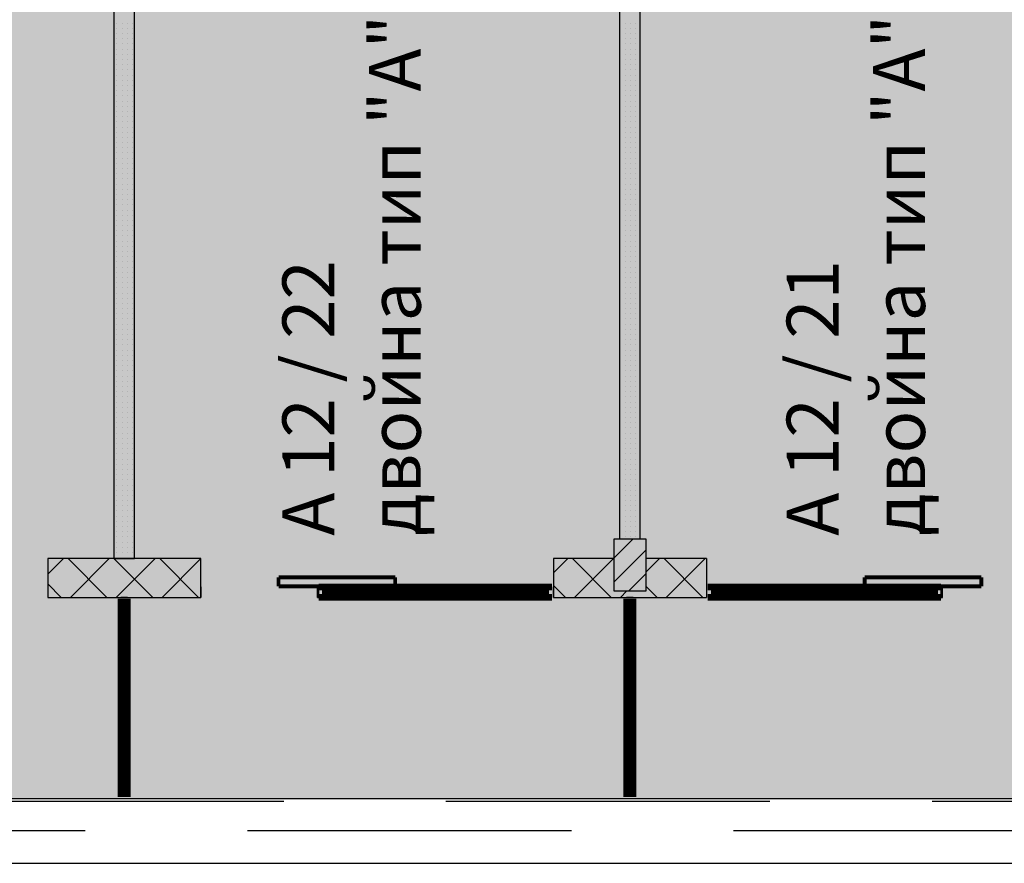
# Model space of a CAD drawing. Units: millimetres. Extents: x 355 to 10338, y 3147 to 10177.
# Drawn here: x 3121 to 3881, y 4076 to 4726 of the extents above; entities that cross this region are included whole.
import ezdxf

# ---------------------------------------------------------------- set-up
doc = ezdxf.new("R2010")
doc.units = ezdxf.units.MM
doc.header["$LTSCALE"] = 500
doc.linetypes.add('DASHED', pattern=[0.75, 0.5, -0.25])
doc.layers.add('hatch1', color=86, linetype='Continuous', lineweight=5)
for name, color, linetype in [('KOTI-int', 7, 'Continuous'), ('lines', 7, 'Continuous'), ('wall-ext', 7, 'Continuous'), ('WALLS-EXT', 7, 'Continuous')]:
    doc.layers.add(name, color=color, linetype=linetype)
doc.styles.add('PERFEKT01', font='GOTHIC.TTF')

msp = doc.modelspace()

# ---------------------------------------------------------------- hatches: boundary and pattern name
at = {"layer": 'hatch1'}
msp.add_hatch(color=256, dxfattribs=at).paths.add_polyline_path([(4753.98, 5044.71), (4753.98, 4125.71), (2824.48, 4125.71), (2824.48, 5044.71)])

# ---------------------------------------------------------------- linework, layer by layer
at = {"color": 7, "linetype": 'Continuous'}
for points, const_width in [([(3410.98, 4296.21), (3320.98, 4296.21)], 3), ([(3320.98, 4296.21), (3320.98, 4289.21)], 3), ([(3320.98, 4289.21), (3410.98, 4289.21)], 3), ([(3531.98, 4288.71), (3351.98, 4288.71)], 5), ([(3531.98, 4288.71), (3351.98, 4288.71)], 5), ([(3356.98, 4280.71), (3356.98, 4288.71)], 5), ([(3410.98, 4289.21), (3410.98, 4296.21)], 3), ([(3439.48, 4280.71), (3439.48, 4288.71)], 5), ([(3444.48, 4280.71), (3444.48, 4288.71)], 5), ([(3526.98, 4280.71), (3526.98, 4288.71)], 5), ([(3651.99, 4288.71), (3831.99, 4288.71)], 5), ([(3651.99, 4288.71), (3831.99, 4288.71)], 5), ([(3656.99, 4280.71), (3656.99, 4288.71)], 5), ([(3739.49, 4280.71), (3739.49, 4288.71)], 5), ([(3744.49, 4280.71), (3744.49, 4288.71)], 5), ([(3772.99, 4296.21), (3862.99, 4296.21)], 3), ([(3772.99, 4289.21), (3772.99, 4296.21)], 3), ([(3862.99, 4289.21), (3772.99, 4289.21)], 3), ([(3826.99, 4280.71), (3826.99, 4288.71)], 5), ([(3862.99, 4296.21), (3862.99, 4289.21)], 3), ([(3531.98, 4280.71), (3351.98, 4280.71)], 5), ([(3531.98, 4280.71), (3351.98, 4280.71)], 5), ([(3439.48, 4285.71), (3356.98, 4285.71)], 5), ([(3439.48, 4283.71), (3356.98, 4283.71)], 5), ([(3526.98, 4285.71), (3444.48, 4285.71)], 5), ([(3526.98, 4283.71), (3444.48, 4283.71)], 5), ([(3651.99, 4280.71), (3831.99, 4280.71)], 5), ([(3651.99, 4280.71), (3831.99, 4280.71)], 5), ([(3656.99, 4285.71), (3739.49, 4285.71)], 5), ([(3656.99, 4283.71), (3739.49, 4283.71)], 5), ([(3744.49, 4285.71), (3826.99, 4285.71)], 5), ([(3744.49, 4283.71), (3826.99, 4283.71)], 5), ([(3199.48, 4279.71), (3199.48, 4126.71)], 5), ([(3204.48, 4274.71), (3199.48, 4274.71)], 5), ([(3204.48, 4279.71), (3204.48, 4126.71)], 5), ([(3589.48, 4126.71), (3589.48, 4279.71)], 5), ([(3594.48, 4274.71), (3589.48, 4274.71)], 5), ([(3594.48, 4126.71), (3594.48, 4279.71)], 5), ([(3204.48, 4131.71), (3199.48, 4131.71)], 5), ([(3594.48, 4131.71), (3589.48, 4131.71)], 5)]:
    msp.add_lwpolyline(points, dxfattribs=dict(at, const_width=const_width))
at = {"layer": 'hatch1'}
msp.add_lwpolyline([(4753.98, 5044.71), (4753.98, 4125.71), (2824.48, 4125.71), (2824.48, 5044.71)], close=True, dxfattribs=at)
at = {"layer": 'lines', "color": 7, "linetype": 'DASHED'}
for p, q in [((2324.98, 4123.71), (3896.98, 4123.71)), ((3921.98, 4100.71), (2751.98, 4100.71))]:
    msp.add_line(p, q, dxfattribs=at)
at = {"layer": 'lines', "color": 7, "linetype": 'Continuous'}
for p, q in [((2726.98, 4125.71), (3921.98, 4125.71)), ((2726.98, 4075.71), (3946.98, 4075.71))]:
    msp.add_line(p, q, dxfattribs=at)
at = {"layer": 'wall-ext', "color": 7, "linetype": 'Continuous'}
for p, q in [((3193.98, 4781.21), (3193.98, 4310.71)), ((3209.98, 4310.71), (3209.98, 4781.21)), ((3583.98, 4781.21), (3583.98, 4325.71)), ((3599.98, 4325.71), (3599.98, 4781.21)), ((3260.98, 4310.71), (3142.98, 4310.71)), ((3142.98, 4310.71), (3142.98, 4280.71)), ((3193.98, 4310.71), (3209.98, 4310.71)), ((3260.98, 4280.71), (3260.98, 4310.71)), ((3579.48, 4310.71), (3532.98, 4310.71)), ((3532.98, 4310.71), (3532.98, 4280.71)), ((3650.98, 4310.71), (3604.48, 4310.71)), ((3650.98, 4310.71), (3650.98, 4280.71)), ((3260.98, 4288.71), (3260.98, 4280.71)), ((3350.98, 4280.71), (3350.98, 4288.71)), ((3351.98, 4288.71), (3350.98, 4288.71)), ((3351.98, 4280.71), (3351.98, 4288.71)), ((3532.98, 4280.71), (3532.98, 4288.71)), ((3650.99, 4288.71), (3650.99, 4280.71)), ((3831.99, 4280.71), (3831.99, 4288.71)), ((3832.99, 4288.71), (3831.99, 4288.71)), ((3832.99, 4280.71), (3832.99, 4288.71)), ((3142.98, 4280.71), (3260.98, 4280.71)), ((3204.48, 4280.71), (3199.48, 4280.71)), ((3350.98, 4280.71), (3351.98, 4280.71)), ((3532.98, 4280.71), (3650.98, 4280.71)), ((3594.48, 4280.71), (3589.48, 4280.71)), ((3831.99, 4280.71), (3832.99, 4280.71)), ((3199.48, 4125.71), (3204.48, 4125.71)), ((3589.48, 4125.71), (3594.48, 4125.71))]:
    msp.add_line(p, q, dxfattribs=at)
at = {"layer": 'wall-ext', "color": 7}
for p, q in [((3196.32, 4723.31), (3196.32, 4723.31)), ((3196.32, 4719.31), (3196.32, 4719.31)), ((3200.32, 4723.31), (3200.32, 4723.31)), ((3200.32, 4719.31), (3200.32, 4719.31)), ((3204.32, 4723.31), (3204.32, 4723.31)), ((3204.32, 4719.31), (3204.32, 4719.31)), ((3208.32, 4723.31), (3208.32, 4723.31)), ((3208.32, 4719.31), (3208.32, 4719.31)), ((3584.32, 4723.31), (3584.32, 4723.31)), ((3584.32, 4719.31), (3584.32, 4719.31)), ((3588.32, 4723.31), (3588.32, 4723.31)), ((3588.32, 4719.31), (3588.32, 4719.31)), ((3592.32, 4723.31), (3592.32, 4723.31)), ((3592.32, 4719.31), (3592.32, 4719.31)), ((3596.32, 4723.31), (3596.32, 4723.31)), ((3596.32, 4719.31), (3596.32, 4719.31)), ((3196.32, 4715.31), (3196.32, 4715.31)), ((3196.32, 4711.31), (3196.32, 4711.31)), ((3200.32, 4715.31), (3200.32, 4715.31)), ((3200.32, 4711.31), (3200.32, 4711.31)), ((3204.32, 4715.31), (3204.32, 4715.31)), ((3204.32, 4711.31), (3204.32, 4711.31)), ((3208.32, 4715.31), (3208.32, 4715.31)), ((3208.32, 4711.31), (3208.32, 4711.31)), ((3584.32, 4715.31), (3584.32, 4715.31)), ((3584.32, 4711.31), (3584.32, 4711.31)), ((3588.32, 4715.31), (3588.32, 4715.31)), ((3588.32, 4711.31), (3588.32, 4711.31)), ((3592.32, 4715.31), (3592.32, 4715.31)), ((3592.32, 4711.31), (3592.32, 4711.31)), ((3596.32, 4715.31), (3596.32, 4715.31)), ((3596.32, 4711.31), (3596.32, 4711.31)), ((3196.32, 4707.31), (3196.32, 4707.31)), ((3196.32, 4703.31), (3196.32, 4703.31)), ((3200.32, 4707.31), (3200.32, 4707.31)), ((3200.32, 4703.31), (3200.32, 4703.31)), ((3204.32, 4707.31), (3204.32, 4707.31)), ((3204.32, 4703.31), (3204.32, 4703.31)), ((3208.32, 4707.31), (3208.32, 4707.31)), ((3208.32, 4703.31), (3208.32, 4703.31)), ((3584.32, 4707.31), (3584.32, 4707.31)), ((3584.32, 4703.31), (3584.32, 4703.31)), ((3588.32, 4707.31), (3588.32, 4707.31)), ((3588.32, 4703.31), (3588.32, 4703.31)), ((3592.32, 4707.31), (3592.32, 4707.31)), ((3592.32, 4703.31), (3592.32, 4703.31)), ((3596.32, 4707.31), (3596.32, 4707.31)), ((3596.32, 4703.31), (3596.32, 4703.31)), ((3196.32, 4699.31), (3196.32, 4699.31)), ((3196.32, 4695.31), (3196.32, 4695.31)), ((3200.32, 4699.31), (3200.32, 4699.31)), ((3200.32, 4695.31), (3200.32, 4695.31)), ((3204.32, 4699.31), (3204.32, 4699.31)), ((3204.32, 4695.31), (3204.32, 4695.31)), ((3208.32, 4699.31), (3208.32, 4699.31)), ((3208.32, 4695.31), (3208.32, 4695.31)), ((3584.32, 4699.31), (3584.32, 4699.31)), ((3584.32, 4695.31), (3584.32, 4695.31)), ((3588.32, 4699.31), (3588.32, 4699.31)), ((3588.32, 4695.31), (3588.32, 4695.31)), ((3592.32, 4699.31), (3592.32, 4699.31)), ((3592.32, 4695.31), (3592.32, 4695.31)), ((3596.32, 4699.31), (3596.32, 4699.31)), ((3596.32, 4695.31), (3596.32, 4695.31)), ((3196.32, 4691.31), (3196.32, 4691.31)), ((3196.32, 4687.31), (3196.32, 4687.31)), ((3200.32, 4691.31), (3200.32, 4691.31)), ((3200.32, 4687.31), (3200.32, 4687.31)), ((3204.32, 4691.31), (3204.32, 4691.31)), ((3204.32, 4687.31), (3204.32, 4687.31)), ((3208.32, 4691.31), (3208.32, 4691.31)), ((3208.32, 4687.31), (3208.32, 4687.31)), ((3584.32, 4691.31), (3584.32, 4691.31)), ((3584.32, 4687.31), (3584.32, 4687.31)), ((3588.32, 4691.31), (3588.32, 4691.31)), ((3588.32, 4687.31), (3588.32, 4687.31)), ((3592.32, 4691.31), (3592.32, 4691.31)), ((3592.32, 4687.31), (3592.32, 4687.31)), ((3596.32, 4691.31), (3596.32, 4691.31)), ((3596.32, 4687.31), (3596.32, 4687.31)), ((3196.32, 4683.31), (3196.32, 4683.31)), ((3196.32, 4679.31), (3196.32, 4679.31)), ((3200.32, 4683.31), (3200.32, 4683.31)), ((3200.32, 4679.31), (3200.32, 4679.31)), ((3204.32, 4683.31), (3204.32, 4683.31)), ((3204.32, 4679.31), (3204.32, 4679.31)), ((3208.32, 4683.31), (3208.32, 4683.31)), ((3208.32, 4679.31), (3208.32, 4679.31)), ((3584.32, 4683.31), (3584.32, 4683.31)), ((3584.32, 4679.31), (3584.32, 4679.31)), ((3588.32, 4683.31), (3588.32, 4683.31)), ((3588.32, 4679.31), (3588.32, 4679.31)), ((3592.32, 4683.31), (3592.32, 4683.31)), ((3592.32, 4679.31), (3592.32, 4679.31)), ((3596.32, 4683.31), (3596.32, 4683.31)), ((3596.32, 4679.31), (3596.32, 4679.31)), ((3196.32, 4675.31), (3196.32, 4675.31)), ((3196.32, 4671.31), (3196.32, 4671.31)), ((3200.32, 4675.31), (3200.32, 4675.31)), ((3200.32, 4671.31), (3200.32, 4671.31)), ((3204.32, 4675.31), (3204.32, 4675.31)), ((3204.32, 4671.31), (3204.32, 4671.31)), ((3208.32, 4675.31), (3208.32, 4675.31)), ((3208.32, 4671.31), (3208.32, 4671.31)), ((3584.32, 4675.31), (3584.32, 4675.31)), ((3584.32, 4671.31), (3584.32, 4671.31)), ((3588.32, 4675.31), (3588.32, 4675.31)), ((3588.32, 4671.31), (3588.32, 4671.31)), ((3592.32, 4675.31), (3592.32, 4675.31)), ((3592.32, 4671.31), (3592.32, 4671.31)), ((3596.32, 4675.31), (3596.32, 4675.31)), ((3596.32, 4671.31), (3596.32, 4671.31)), ((3196.32, 4667.31), (3196.32, 4667.31)), ((3196.32, 4663.31), (3196.32, 4663.31)), ((3200.32, 4667.31), (3200.32, 4667.31)), ((3200.32, 4663.31), (3200.32, 4663.31)), ((3204.32, 4667.31), (3204.32, 4667.31)), ((3204.32, 4663.31), (3204.32, 4663.31)), ((3208.32, 4667.31), (3208.32, 4667.31)), ((3208.32, 4663.31), (3208.32, 4663.31)), ((3584.32, 4667.31), (3584.32, 4667.31)), ((3584.32, 4663.31), (3584.32, 4663.31)), ((3588.32, 4667.31), (3588.32, 4667.31)), ((3588.32, 4663.31), (3588.32, 4663.31)), ((3592.32, 4667.31), (3592.32, 4667.31)), ((3592.32, 4663.31), (3592.32, 4663.31)), ((3596.32, 4667.31), (3596.32, 4667.31)), ((3596.32, 4663.31), (3596.32, 4663.31)), ((3196.32, 4659.31), (3196.32, 4659.31)), ((3196.32, 4655.31), (3196.32, 4655.31)), ((3200.32, 4659.31), (3200.32, 4659.31)), ((3200.32, 4655.31), (3200.32, 4655.31)), ((3204.32, 4659.31), (3204.32, 4659.31)), ((3204.32, 4655.31), (3204.32, 4655.31)), ((3208.32, 4659.31), (3208.32, 4659.31)), ((3208.32, 4655.31), (3208.32, 4655.31)), ((3584.32, 4659.31), (3584.32, 4659.31)), ((3584.32, 4655.31), (3584.32, 4655.31)), ((3588.32, 4659.31), (3588.32, 4659.31)), ((3588.32, 4655.31), (3588.32, 4655.31)), ((3592.32, 4659.31), (3592.32, 4659.31)), ((3592.32, 4655.31), (3592.32, 4655.31)), ((3596.32, 4659.31), (3596.32, 4659.31)), ((3596.32, 4655.31), (3596.32, 4655.31)), ((3196.32, 4651.31), (3196.32, 4651.31)), ((3200.32, 4651.31), (3200.32, 4651.31)), ((3204.32, 4651.31), (3204.32, 4651.31)), ((3208.32, 4651.31), (3208.32, 4651.31)), ((3584.32, 4651.31), (3584.32, 4651.31)), ((3588.32, 4651.31), (3588.32, 4651.31)), ((3592.32, 4651.31), (3592.32, 4651.31)), ((3596.32, 4651.31), (3596.32, 4651.31)), ((3196.32, 4647.31), (3196.32, 4647.31)), ((3196.32, 4643.31), (3196.32, 4643.31)), ((3200.32, 4647.31), (3200.32, 4647.31)), ((3200.32, 4643.31), (3200.32, 4643.31)), ((3204.32, 4647.31), (3204.32, 4647.31)), ((3204.32, 4643.31), (3204.32, 4643.31)), ((3208.32, 4647.31), (3208.32, 4647.31)), ((3208.32, 4643.31), (3208.32, 4643.31)), ((3584.32, 4647.31), (3584.32, 4647.31)), ((3584.32, 4643.31), (3584.32, 4643.31)), ((3588.32, 4647.31), (3588.32, 4647.31)), ((3588.32, 4643.31), (3588.32, 4643.31)), ((3592.32, 4647.31), (3592.32, 4647.31)), ((3592.32, 4643.31), (3592.32, 4643.31)), ((3596.32, 4647.31), (3596.32, 4647.31)), ((3596.32, 4643.31), (3596.32, 4643.31)), ((3196.32, 4639.31), (3196.32, 4639.31)), ((3196.32, 4635.31), (3196.32, 4635.31)), ((3200.32, 4639.31), (3200.32, 4639.31)), ((3200.32, 4635.31), (3200.32, 4635.31)), ((3204.32, 4639.31), (3204.32, 4639.31)), ((3204.32, 4635.31), (3204.32, 4635.31)), ((3208.32, 4639.31), (3208.32, 4639.31)), ((3208.32, 4635.31), (3208.32, 4635.31)), ((3584.32, 4639.31), (3584.32, 4639.31)), ((3584.32, 4635.31), (3584.32, 4635.31)), ((3588.32, 4639.31), (3588.32, 4639.31)), ((3588.32, 4635.31), (3588.32, 4635.31)), ((3592.32, 4639.31), (3592.32, 4639.31)), ((3592.32, 4635.31), (3592.32, 4635.31)), ((3596.32, 4639.31), (3596.32, 4639.31)), ((3596.32, 4635.31), (3596.32, 4635.31)), ((3196.32, 4631.31), (3196.32, 4631.31)), ((3196.32, 4627.31), (3196.32, 4627.31)), ((3200.32, 4631.31), (3200.32, 4631.31)), ((3200.32, 4627.31), (3200.32, 4627.31)), ((3204.32, 4631.31), (3204.32, 4631.31)), ((3204.32, 4627.31), (3204.32, 4627.31)), ((3208.32, 4631.31), (3208.32, 4631.31)), ((3208.32, 4627.31), (3208.32, 4627.31)), ((3584.32, 4631.31), (3584.32, 4631.31)), ((3584.32, 4627.31), (3584.32, 4627.31)), ((3588.32, 4631.31), (3588.32, 4631.31)), ((3588.32, 4627.31), (3588.32, 4627.31)), ((3592.32, 4631.31), (3592.32, 4631.31)), ((3592.32, 4627.31), (3592.32, 4627.31)), ((3596.32, 4631.31), (3596.32, 4631.31)), ((3596.32, 4627.31), (3596.32, 4627.31)), ((3196.32, 4623.31), (3196.32, 4623.31)), ((3196.32, 4619.31), (3196.32, 4619.31)), ((3200.32, 4623.31), (3200.32, 4623.31)), ((3200.32, 4619.31), (3200.32, 4619.31)), ((3204.32, 4623.31), (3204.32, 4623.31)), ((3204.32, 4619.31), (3204.32, 4619.31)), ((3208.32, 4623.31), (3208.32, 4623.31)), ((3208.32, 4619.31), (3208.32, 4619.31)), ((3584.32, 4623.31), (3584.32, 4623.31)), ((3584.32, 4619.31), (3584.32, 4619.31)), ((3588.32, 4623.31), (3588.32, 4623.31)), ((3588.32, 4619.31), (3588.32, 4619.31)), ((3592.32, 4623.31), (3592.32, 4623.31)), ((3592.32, 4619.31), (3592.32, 4619.31)), ((3596.32, 4623.31), (3596.32, 4623.31)), ((3596.32, 4619.31), (3596.32, 4619.31)), ((3196.32, 4615.31), (3196.32, 4615.31)), ((3196.32, 4611.31), (3196.32, 4611.31)), ((3200.32, 4615.31), (3200.32, 4615.31)), ((3200.32, 4611.31), (3200.32, 4611.31)), ((3204.32, 4615.31), (3204.32, 4615.31)), ((3204.32, 4611.31), (3204.32, 4611.31)), ((3208.32, 4615.31), (3208.32, 4615.31)), ((3208.32, 4611.31), (3208.32, 4611.31)), ((3584.32, 4615.31), (3584.32, 4615.31)), ((3584.32, 4611.31), (3584.32, 4611.31)), ((3588.32, 4615.31), (3588.32, 4615.31)), ((3588.32, 4611.31), (3588.32, 4611.31)), ((3592.32, 4615.31), (3592.32, 4615.31)), ((3592.32, 4611.31), (3592.32, 4611.31)), ((3596.32, 4615.31), (3596.32, 4615.31)), ((3596.32, 4611.31), (3596.32, 4611.31)), ((3196.32, 4607.31), (3196.32, 4607.31)), ((3196.32, 4603.31), (3196.32, 4603.31)), ((3200.32, 4607.31), (3200.32, 4607.31)), ((3200.32, 4603.31), (3200.32, 4603.31)), ((3204.32, 4607.31), (3204.32, 4607.31)), ((3204.32, 4603.31), (3204.32, 4603.31)), ((3208.32, 4607.31), (3208.32, 4607.31)), ((3208.32, 4603.31), (3208.32, 4603.31)), ((3584.32, 4607.31), (3584.32, 4607.31)), ((3584.32, 4603.31), (3584.32, 4603.31)), ((3588.32, 4607.31), (3588.32, 4607.31)), ((3588.32, 4603.31), (3588.32, 4603.31)), ((3592.32, 4607.31), (3592.32, 4607.31)), ((3592.32, 4603.31), (3592.32, 4603.31)), ((3596.32, 4607.31), (3596.32, 4607.31)), ((3596.32, 4603.31), (3596.32, 4603.31)), ((3196.32, 4599.31), (3196.32, 4599.31)), ((3196.32, 4595.31), (3196.32, 4595.31)), ((3200.32, 4599.31), (3200.32, 4599.31)), ((3200.32, 4595.31), (3200.32, 4595.31)), ((3204.32, 4599.31), (3204.32, 4599.31)), ((3204.32, 4595.31), (3204.32, 4595.31)), ((3208.32, 4599.31), (3208.32, 4599.31)), ((3208.32, 4595.31), (3208.32, 4595.31)), ((3584.32, 4599.31), (3584.32, 4599.31)), ((3584.32, 4595.31), (3584.32, 4595.31)), ((3588.32, 4599.31), (3588.32, 4599.31)), ((3588.32, 4595.31), (3588.32, 4595.31)), ((3592.32, 4599.31), (3592.32, 4599.31)), ((3592.32, 4595.31), (3592.32, 4595.31)), ((3596.32, 4599.31), (3596.32, 4599.31)), ((3596.32, 4595.31), (3596.32, 4595.31)), ((3196.32, 4591.31), (3196.32, 4591.31)), ((3196.32, 4587.31), (3196.32, 4587.31)), ((3200.32, 4591.31), (3200.32, 4591.31)), ((3200.32, 4587.31), (3200.32, 4587.31)), ((3204.32, 4591.31), (3204.32, 4591.31)), ((3204.32, 4587.31), (3204.32, 4587.31)), ((3208.32, 4591.31), (3208.32, 4591.31)), ((3208.32, 4587.31), (3208.32, 4587.31)), ((3584.32, 4591.31), (3584.32, 4591.31)), ((3584.32, 4587.31), (3584.32, 4587.31)), ((3588.32, 4591.31), (3588.32, 4591.31)), ((3588.32, 4587.31), (3588.32, 4587.31)), ((3592.32, 4591.31), (3592.32, 4591.31)), ((3592.32, 4587.31), (3592.32, 4587.31)), ((3596.32, 4591.31), (3596.32, 4591.31)), ((3596.32, 4587.31), (3596.32, 4587.31)), ((3196.32, 4583.31), (3196.32, 4583.31)), ((3196.32, 4579.31), (3196.32, 4579.31)), ((3200.32, 4583.31), (3200.32, 4583.31)), ((3200.32, 4579.31), (3200.32, 4579.31)), ((3204.32, 4583.31), (3204.32, 4583.31)), ((3204.32, 4579.31), (3204.32, 4579.31)), ((3208.32, 4583.31), (3208.32, 4583.31)), ((3208.32, 4579.31), (3208.32, 4579.31)), ((3584.32, 4583.31), (3584.32, 4583.31)), ((3584.32, 4579.31), (3584.32, 4579.31)), ((3588.32, 4583.31), (3588.32, 4583.31)), ((3588.32, 4579.31), (3588.32, 4579.31)), ((3592.32, 4583.31), (3592.32, 4583.31)), ((3592.32, 4579.31), (3592.32, 4579.31)), ((3596.32, 4583.31), (3596.32, 4583.31)), ((3596.32, 4579.31), (3596.32, 4579.31)), ((3196.32, 4575.31), (3196.32, 4575.31)), ((3200.32, 4575.31), (3200.32, 4575.31)), ((3204.32, 4575.31), (3204.32, 4575.31)), ((3208.32, 4575.31), (3208.32, 4575.31)), ((3584.32, 4575.31), (3584.32, 4575.31)), ((3588.32, 4575.31), (3588.32, 4575.31)), ((3592.32, 4575.31), (3592.32, 4575.31)), ((3596.32, 4575.31), (3596.32, 4575.31)), ((3196.32, 4571.31), (3196.32, 4571.31)), ((3196.32, 4567.31), (3196.32, 4567.31)), ((3200.32, 4571.31), (3200.32, 4571.31)), ((3200.32, 4567.31), (3200.32, 4567.31)), ((3204.32, 4571.31), (3204.32, 4571.31)), ((3204.32, 4567.31), (3204.32, 4567.31)), ((3208.32, 4571.31), (3208.32, 4571.31)), ((3208.32, 4567.31), (3208.32, 4567.31)), ((3584.32, 4571.31), (3584.32, 4571.31)), ((3584.32, 4567.31), (3584.32, 4567.31)), ((3588.32, 4571.31), (3588.32, 4571.31)), ((3588.32, 4567.31), (3588.32, 4567.31)), ((3592.32, 4571.31), (3592.32, 4571.31)), ((3592.32, 4567.31), (3592.32, 4567.31)), ((3596.32, 4571.31), (3596.32, 4571.31)), ((3596.32, 4567.31), (3596.32, 4567.31)), ((3196.32, 4563.31), (3196.32, 4563.31)), ((3196.32, 4559.31), (3196.32, 4559.31)), ((3200.32, 4563.31), (3200.32, 4563.31)), ((3200.32, 4559.31), (3200.32, 4559.31)), ((3204.32, 4563.31), (3204.32, 4563.31)), ((3204.32, 4559.31), (3204.32, 4559.31)), ((3208.32, 4563.31), (3208.32, 4563.31)), ((3208.32, 4559.31), (3208.32, 4559.31)), ((3584.32, 4563.31), (3584.32, 4563.31)), ((3584.32, 4559.31), (3584.32, 4559.31)), ((3588.32, 4563.31), (3588.32, 4563.31)), ((3588.32, 4559.31), (3588.32, 4559.31)), ((3592.32, 4563.31), (3592.32, 4563.31)), ((3592.32, 4559.31), (3592.32, 4559.31)), ((3596.32, 4563.31), (3596.32, 4563.31)), ((3596.32, 4559.31), (3596.32, 4559.31)), ((3196.32, 4555.31), (3196.32, 4555.31)), ((3196.32, 4551.31), (3196.32, 4551.31)), ((3200.32, 4555.31), (3200.32, 4555.31)), ((3200.32, 4551.31), (3200.32, 4551.31)), ((3204.32, 4555.31), (3204.32, 4555.31)), ((3204.32, 4551.31), (3204.32, 4551.31)), ((3208.32, 4555.31), (3208.32, 4555.31)), ((3208.32, 4551.31), (3208.32, 4551.31)), ((3584.32, 4555.31), (3584.32, 4555.31)), ((3584.32, 4551.31), (3584.32, 4551.31)), ((3588.32, 4555.31), (3588.32, 4555.31)), ((3588.32, 4551.31), (3588.32, 4551.31)), ((3592.32, 4555.31), (3592.32, 4555.31)), ((3592.32, 4551.31), (3592.32, 4551.31)), ((3596.32, 4555.31), (3596.32, 4555.31)), ((3596.32, 4551.31), (3596.32, 4551.31)), ((3196.32, 4547.31), (3196.32, 4547.31)), ((3196.32, 4543.31), (3196.32, 4543.31)), ((3200.32, 4547.31), (3200.32, 4547.31)), ((3200.32, 4543.31), (3200.32, 4543.31)), ((3204.32, 4547.31), (3204.32, 4547.31)), ((3204.32, 4543.31), (3204.32, 4543.31)), ((3208.32, 4547.31), (3208.32, 4547.31)), ((3208.32, 4543.31), (3208.32, 4543.31)), ((3584.32, 4547.31), (3584.32, 4547.31)), ((3584.32, 4543.31), (3584.32, 4543.31)), ((3588.32, 4547.31), (3588.32, 4547.31)), ((3588.32, 4543.31), (3588.32, 4543.31)), ((3592.32, 4547.31), (3592.32, 4547.31)), ((3592.32, 4543.31), (3592.32, 4543.31)), ((3596.32, 4547.31), (3596.32, 4547.31)), ((3596.32, 4543.31), (3596.32, 4543.31)), ((3196.32, 4539.31), (3196.32, 4539.31)), ((3196.32, 4535.31), (3196.32, 4535.31)), ((3200.32, 4539.31), (3200.32, 4539.31)), ((3200.32, 4535.31), (3200.32, 4535.31)), ((3204.32, 4539.31), (3204.32, 4539.31)), ((3204.32, 4535.31), (3204.32, 4535.31)), ((3208.32, 4539.31), (3208.32, 4539.31)), ((3208.32, 4535.31), (3208.32, 4535.31)), ((3584.32, 4539.31), (3584.32, 4539.31)), ((3584.32, 4535.31), (3584.32, 4535.31)), ((3588.32, 4539.31), (3588.32, 4539.31)), ((3588.32, 4535.31), (3588.32, 4535.31)), ((3592.32, 4539.31), (3592.32, 4539.31)), ((3592.32, 4535.31), (3592.32, 4535.31)), ((3596.32, 4539.31), (3596.32, 4539.31)), ((3596.32, 4535.31), (3596.32, 4535.31)), ((3196.32, 4531.31), (3196.32, 4531.31)), ((3196.32, 4527.31), (3196.32, 4527.31)), ((3200.32, 4531.31), (3200.32, 4531.31)), ((3200.32, 4527.31), (3200.32, 4527.31)), ((3204.32, 4531.31), (3204.32, 4531.31)), ((3204.32, 4527.31), (3204.32, 4527.31)), ((3208.32, 4531.31), (3208.32, 4531.31)), ((3208.32, 4527.31), (3208.32, 4527.31)), ((3584.32, 4531.31), (3584.32, 4531.31)), ((3584.32, 4527.31), (3584.32, 4527.31)), ((3588.32, 4531.31), (3588.32, 4531.31)), ((3588.32, 4527.31), (3588.32, 4527.31)), ((3592.32, 4531.31), (3592.32, 4531.31)), ((3592.32, 4527.31), (3592.32, 4527.31)), ((3596.32, 4531.31), (3596.32, 4531.31)), ((3596.32, 4527.31), (3596.32, 4527.31)), ((3196.32, 4523.31), (3196.32, 4523.31)), ((3196.32, 4519.31), (3196.32, 4519.31)), ((3200.32, 4523.31), (3200.32, 4523.31)), ((3200.32, 4519.31), (3200.32, 4519.31)), ((3204.32, 4523.31), (3204.32, 4523.31)), ((3204.32, 4519.31), (3204.32, 4519.31)), ((3208.32, 4523.31), (3208.32, 4523.31)), ((3208.32, 4519.31), (3208.32, 4519.31)), ((3584.32, 4523.31), (3584.32, 4523.31)), ((3584.32, 4519.31), (3584.32, 4519.31)), ((3588.32, 4523.31), (3588.32, 4523.31)), ((3588.32, 4519.31), (3588.32, 4519.31)), ((3592.32, 4523.31), (3592.32, 4523.31)), ((3592.32, 4519.31), (3592.32, 4519.31)), ((3596.32, 4523.31), (3596.32, 4523.31)), ((3596.32, 4519.31), (3596.32, 4519.31)), ((3196.32, 4515.31), (3196.32, 4515.31)), ((3196.32, 4511.31), (3196.32, 4511.31)), ((3200.32, 4515.31), (3200.32, 4515.31)), ((3200.32, 4511.31), (3200.32, 4511.31)), ((3204.32, 4515.31), (3204.32, 4515.31)), ((3204.32, 4511.31), (3204.32, 4511.31)), ((3208.32, 4515.31), (3208.32, 4515.31)), ((3208.32, 4511.31), (3208.32, 4511.31)), ((3584.32, 4515.31), (3584.32, 4515.31)), ((3584.32, 4511.31), (3584.32, 4511.31)), ((3588.32, 4515.31), (3588.32, 4515.31)), ((3588.32, 4511.31), (3588.32, 4511.31)), ((3592.32, 4515.31), (3592.32, 4515.31)), ((3592.32, 4511.31), (3592.32, 4511.31)), ((3596.32, 4515.31), (3596.32, 4515.31)), ((3596.32, 4511.31), (3596.32, 4511.31)), ((3196.32, 4507.31), (3196.32, 4507.31)), ((3196.32, 4503.31), (3196.32, 4503.31)), ((3200.32, 4507.31), (3200.32, 4507.31)), ((3200.32, 4503.31), (3200.32, 4503.31)), ((3204.32, 4507.31), (3204.32, 4507.31)), ((3204.32, 4503.31), (3204.32, 4503.31)), ((3208.32, 4507.31), (3208.32, 4507.31)), ((3208.32, 4503.31), (3208.32, 4503.31)), ((3584.32, 4507.31), (3584.32, 4507.31)), ((3584.32, 4503.31), (3584.32, 4503.31)), ((3588.32, 4507.31), (3588.32, 4507.31)), ((3588.32, 4503.31), (3588.32, 4503.31)), ((3592.32, 4507.31), (3592.32, 4507.31)), ((3592.32, 4503.31), (3592.32, 4503.31)), ((3596.32, 4507.31), (3596.32, 4507.31)), ((3596.32, 4503.31), (3596.32, 4503.31)), ((3196.32, 4499.31), (3196.32, 4499.31)), ((3200.32, 4499.31), (3200.32, 4499.31)), ((3204.32, 4499.31), (3204.32, 4499.31)), ((3208.32, 4499.31), (3208.32, 4499.31)), ((3584.32, 4499.31), (3584.32, 4499.31)), ((3588.32, 4499.31), (3588.32, 4499.31)), ((3592.32, 4499.31), (3592.32, 4499.31)), ((3596.32, 4499.31), (3596.32, 4499.31)), ((3196.32, 4495.31), (3196.32, 4495.31)), ((3196.32, 4491.31), (3196.32, 4491.31)), ((3200.32, 4495.31), (3200.32, 4495.31)), ((3200.32, 4491.31), (3200.32, 4491.31)), ((3204.32, 4495.31), (3204.32, 4495.31)), ((3204.32, 4491.31), (3204.32, 4491.31)), ((3208.32, 4495.31), (3208.32, 4495.31)), ((3208.32, 4491.31), (3208.32, 4491.31)), ((3584.32, 4495.31), (3584.32, 4495.31)), ((3584.32, 4491.31), (3584.32, 4491.31)), ((3588.32, 4495.31), (3588.32, 4495.31)), ((3588.32, 4491.31), (3588.32, 4491.31)), ((3592.32, 4495.31), (3592.32, 4495.31)), ((3592.32, 4491.31), (3592.32, 4491.31)), ((3596.32, 4495.31), (3596.32, 4495.31)), ((3596.32, 4491.31), (3596.32, 4491.31)), ((3196.32, 4487.31), (3196.32, 4487.31)), ((3196.32, 4483.31), (3196.32, 4483.31)), ((3200.32, 4487.31), (3200.32, 4487.31)), ((3200.32, 4483.31), (3200.32, 4483.31)), ((3204.32, 4487.31), (3204.32, 4487.31)), ((3204.32, 4483.31), (3204.32, 4483.31)), ((3208.32, 4487.31), (3208.32, 4487.31)), ((3208.32, 4483.31), (3208.32, 4483.31)), ((3584.32, 4487.31), (3584.32, 4487.31)), ((3584.32, 4483.31), (3584.32, 4483.31)), ((3588.32, 4487.31), (3588.32, 4487.31)), ((3588.32, 4483.31), (3588.32, 4483.31)), ((3592.32, 4487.31), (3592.32, 4487.31)), ((3592.32, 4483.31), (3592.32, 4483.31)), ((3596.32, 4487.31), (3596.32, 4487.31)), ((3596.32, 4483.31), (3596.32, 4483.31)), ((3196.32, 4479.31), (3196.32, 4479.31)), ((3196.32, 4475.31), (3196.32, 4475.31)), ((3200.32, 4479.31), (3200.32, 4479.31)), ((3200.32, 4475.31), (3200.32, 4475.31)), ((3204.32, 4479.31), (3204.32, 4479.31)), ((3204.32, 4475.31), (3204.32, 4475.31)), ((3208.32, 4479.31), (3208.32, 4479.31)), ((3208.32, 4475.31), (3208.32, 4475.31)), ((3584.32, 4479.31), (3584.32, 4479.31)), ((3584.32, 4475.31), (3584.32, 4475.31)), ((3588.32, 4479.31), (3588.32, 4479.31)), ((3588.32, 4475.31), (3588.32, 4475.31)), ((3592.32, 4479.31), (3592.32, 4479.31)), ((3592.32, 4475.31), (3592.32, 4475.31)), ((3596.32, 4479.31), (3596.32, 4479.31)), ((3596.32, 4475.31), (3596.32, 4475.31)), ((3196.32, 4471.31), (3196.32, 4471.31)), ((3196.32, 4467.31), (3196.32, 4467.31)), ((3200.32, 4471.31), (3200.32, 4471.31)), ((3200.32, 4467.31), (3200.32, 4467.31)), ((3204.32, 4471.31), (3204.32, 4471.31)), ((3204.32, 4467.31), (3204.32, 4467.31)), ((3208.32, 4471.31), (3208.32, 4471.31)), ((3208.32, 4467.31), (3208.32, 4467.31)), ((3584.32, 4471.31), (3584.32, 4471.31)), ((3584.32, 4467.31), (3584.32, 4467.31)), ((3588.32, 4471.31), (3588.32, 4471.31)), ((3588.32, 4467.31), (3588.32, 4467.31)), ((3592.32, 4471.31), (3592.32, 4471.31)), ((3592.32, 4467.31), (3592.32, 4467.31)), ((3596.32, 4471.31), (3596.32, 4471.31)), ((3596.32, 4467.31), (3596.32, 4467.31)), ((3196.32, 4463.31), (3196.32, 4463.31)), ((3196.32, 4459.31), (3196.32, 4459.31)), ((3200.32, 4463.31), (3200.32, 4463.31)), ((3200.32, 4459.31), (3200.32, 4459.31)), ((3204.32, 4463.31), (3204.32, 4463.31)), ((3204.32, 4459.31), (3204.32, 4459.31)), ((3208.32, 4463.31), (3208.32, 4463.31)), ((3208.32, 4459.31), (3208.32, 4459.31)), ((3584.32, 4463.31), (3584.32, 4463.31)), ((3584.32, 4459.31), (3584.32, 4459.31)), ((3588.32, 4463.31), (3588.32, 4463.31)), ((3588.32, 4459.31), (3588.32, 4459.31)), ((3592.32, 4463.31), (3592.32, 4463.31)), ((3592.32, 4459.31), (3592.32, 4459.31)), ((3596.32, 4463.31), (3596.32, 4463.31)), ((3596.32, 4459.31), (3596.32, 4459.31)), ((3196.32, 4455.31), (3196.32, 4455.31)), ((3196.32, 4451.31), (3196.32, 4451.31)), ((3200.32, 4455.31), (3200.32, 4455.31)), ((3200.32, 4451.31), (3200.32, 4451.31)), ((3204.32, 4455.31), (3204.32, 4455.31)), ((3204.32, 4451.31), (3204.32, 4451.31)), ((3208.32, 4455.31), (3208.32, 4455.31)), ((3208.32, 4451.31), (3208.32, 4451.31)), ((3584.32, 4455.31), (3584.32, 4455.31)), ((3584.32, 4451.31), (3584.32, 4451.31)), ((3588.32, 4455.31), (3588.32, 4455.31)), ((3588.32, 4451.31), (3588.32, 4451.31)), ((3592.32, 4455.31), (3592.32, 4455.31)), ((3592.32, 4451.31), (3592.32, 4451.31)), ((3596.32, 4455.31), (3596.32, 4455.31)), ((3596.32, 4451.31), (3596.32, 4451.31)), ((3196.32, 4447.31), (3196.32, 4447.31)), ((3196.32, 4443.31), (3196.32, 4443.31)), ((3200.32, 4447.31), (3200.32, 4447.31)), ((3200.32, 4443.31), (3200.32, 4443.31)), ((3204.32, 4447.31), (3204.32, 4447.31)), ((3204.32, 4443.31), (3204.32, 4443.31)), ((3208.32, 4447.31), (3208.32, 4447.31)), ((3208.32, 4443.31), (3208.32, 4443.31)), ((3584.32, 4447.31), (3584.32, 4447.31)), ((3584.32, 4443.31), (3584.32, 4443.31)), ((3588.32, 4447.31), (3588.32, 4447.31)), ((3588.32, 4443.31), (3588.32, 4443.31)), ((3592.32, 4447.31), (3592.32, 4447.31)), ((3592.32, 4443.31), (3592.32, 4443.31)), ((3596.32, 4447.31), (3596.32, 4447.31)), ((3596.32, 4443.31), (3596.32, 4443.31)), ((3196.32, 4439.31), (3196.32, 4439.31)), ((3196.32, 4435.31), (3196.32, 4435.31)), ((3200.32, 4439.31), (3200.32, 4439.31)), ((3200.32, 4435.31), (3200.32, 4435.31)), ((3204.32, 4439.31), (3204.32, 4439.31)), ((3204.32, 4435.31), (3204.32, 4435.31)), ((3208.32, 4439.31), (3208.32, 4439.31)), ((3208.32, 4435.31), (3208.32, 4435.31)), ((3584.32, 4439.31), (3584.32, 4439.31)), ((3584.32, 4435.31), (3584.32, 4435.31)), ((3588.32, 4439.31), (3588.32, 4439.31)), ((3588.32, 4435.31), (3588.32, 4435.31)), ((3592.32, 4439.31), (3592.32, 4439.31)), ((3592.32, 4435.31), (3592.32, 4435.31)), ((3596.32, 4439.31), (3596.32, 4439.31)), ((3596.32, 4435.31), (3596.32, 4435.31)), ((3196.32, 4431.31), (3196.32, 4431.31)), ((3196.32, 4427.31), (3196.32, 4427.31)), ((3200.32, 4431.31), (3200.32, 4431.31)), ((3200.32, 4427.31), (3200.32, 4427.31)), ((3204.32, 4431.31), (3204.32, 4431.31)), ((3204.32, 4427.31), (3204.32, 4427.31)), ((3208.32, 4431.31), (3208.32, 4431.31)), ((3208.32, 4427.31), (3208.32, 4427.31)), ((3584.32, 4431.31), (3584.32, 4431.31)), ((3584.32, 4427.31), (3584.32, 4427.31)), ((3588.32, 4431.31), (3588.32, 4431.31)), ((3588.32, 4427.31), (3588.32, 4427.31)), ((3592.32, 4431.31), (3592.32, 4431.31)), ((3592.32, 4427.31), (3592.32, 4427.31)), ((3596.32, 4431.31), (3596.32, 4431.31)), ((3596.32, 4427.31), (3596.32, 4427.31)), ((3196.32, 4423.31), (3196.32, 4423.31)), ((3200.32, 4423.31), (3200.32, 4423.31)), ((3204.32, 4423.31), (3204.32, 4423.31)), ((3208.32, 4423.31), (3208.32, 4423.31)), ((3584.32, 4423.31), (3584.32, 4423.31)), ((3588.32, 4423.31), (3588.32, 4423.31)), ((3592.32, 4423.31), (3592.32, 4423.31)), ((3596.32, 4423.31), (3596.32, 4423.31)), ((3196.32, 4419.31), (3196.32, 4419.31)), ((3196.32, 4415.31), (3196.32, 4415.31)), ((3200.32, 4419.31), (3200.32, 4419.31)), ((3200.32, 4415.31), (3200.32, 4415.31)), ((3204.32, 4419.31), (3204.32, 4419.31)), ((3204.32, 4415.31), (3204.32, 4415.31)), ((3208.32, 4419.31), (3208.32, 4419.31)), ((3208.32, 4415.31), (3208.32, 4415.31)), ((3584.32, 4419.31), (3584.32, 4419.31)), ((3584.32, 4415.31), (3584.32, 4415.31)), ((3588.32, 4419.31), (3588.32, 4419.31)), ((3588.32, 4415.31), (3588.32, 4415.31)), ((3592.32, 4419.31), (3592.32, 4419.31)), ((3592.32, 4415.31), (3592.32, 4415.31)), ((3596.32, 4419.31), (3596.32, 4419.31)), ((3596.32, 4415.31), (3596.32, 4415.31)), ((3196.32, 4411.31), (3196.32, 4411.31)), ((3196.32, 4407.31), (3196.32, 4407.31)), ((3200.32, 4411.31), (3200.32, 4411.31)), ((3200.32, 4407.31), (3200.32, 4407.31)), ((3204.32, 4411.31), (3204.32, 4411.31)), ((3204.32, 4407.31), (3204.32, 4407.31)), ((3208.32, 4411.31), (3208.32, 4411.31)), ((3208.32, 4407.31), (3208.32, 4407.31)), ((3584.32, 4411.31), (3584.32, 4411.31)), ((3584.32, 4407.31), (3584.32, 4407.31)), ((3588.32, 4411.31), (3588.32, 4411.31)), ((3588.32, 4407.31), (3588.32, 4407.31)), ((3592.32, 4411.31), (3592.32, 4411.31)), ((3592.32, 4407.31), (3592.32, 4407.31)), ((3596.32, 4411.31), (3596.32, 4411.31)), ((3596.32, 4407.31), (3596.32, 4407.31)), ((3196.32, 4403.31), (3196.32, 4403.31)), ((3196.32, 4399.31), (3196.32, 4399.31)), ((3200.32, 4403.31), (3200.32, 4403.31)), ((3200.32, 4399.31), (3200.32, 4399.31)), ((3204.32, 4403.31), (3204.32, 4403.31)), ((3204.32, 4399.31), (3204.32, 4399.31)), ((3208.32, 4403.31), (3208.32, 4403.31)), ((3208.32, 4399.31), (3208.32, 4399.31)), ((3584.32, 4403.31), (3584.32, 4403.31)), ((3584.32, 4399.31), (3584.32, 4399.31)), ((3588.32, 4403.31), (3588.32, 4403.31)), ((3588.32, 4399.31), (3588.32, 4399.31)), ((3592.32, 4403.31), (3592.32, 4403.31)), ((3592.32, 4399.31), (3592.32, 4399.31)), ((3596.32, 4403.31), (3596.32, 4403.31)), ((3596.32, 4399.31), (3596.32, 4399.31)), ((3196.32, 4395.31), (3196.32, 4395.31)), ((3196.32, 4391.31), (3196.32, 4391.31)), ((3200.32, 4395.31), (3200.32, 4395.31)), ((3200.32, 4391.31), (3200.32, 4391.31)), ((3204.32, 4395.31), (3204.32, 4395.31)), ((3204.32, 4391.31), (3204.32, 4391.31)), ((3208.32, 4395.31), (3208.32, 4395.31)), ((3208.32, 4391.31), (3208.32, 4391.31)), ((3584.32, 4395.31), (3584.32, 4395.31)), ((3584.32, 4391.31), (3584.32, 4391.31)), ((3588.32, 4395.31), (3588.32, 4395.31)), ((3588.32, 4391.31), (3588.32, 4391.31)), ((3592.32, 4395.31), (3592.32, 4395.31)), ((3592.32, 4391.31), (3592.32, 4391.31)), ((3596.32, 4395.31), (3596.32, 4395.31)), ((3596.32, 4391.31), (3596.32, 4391.31)), ((3196.32, 4387.31), (3196.32, 4387.31)), ((3196.32, 4383.31), (3196.32, 4383.31)), ((3200.32, 4387.31), (3200.32, 4387.31)), ((3200.32, 4383.31), (3200.32, 4383.31)), ((3204.32, 4387.31), (3204.32, 4387.31)), ((3204.32, 4383.31), (3204.32, 4383.31)), ((3208.32, 4387.31), (3208.32, 4387.31)), ((3208.32, 4383.31), (3208.32, 4383.31)), ((3584.32, 4387.31), (3584.32, 4387.31)), ((3584.32, 4383.31), (3584.32, 4383.31)), ((3588.32, 4387.31), (3588.32, 4387.31)), ((3588.32, 4383.31), (3588.32, 4383.31)), ((3592.32, 4387.31), (3592.32, 4387.31)), ((3592.32, 4383.31), (3592.32, 4383.31)), ((3596.32, 4387.31), (3596.32, 4387.31)), ((3596.32, 4383.31), (3596.32, 4383.31)), ((3196.32, 4379.31), (3196.32, 4379.31)), ((3196.32, 4375.31), (3196.32, 4375.31)), ((3200.32, 4379.31), (3200.32, 4379.31)), ((3200.32, 4375.31), (3200.32, 4375.31)), ((3204.32, 4379.31), (3204.32, 4379.31)), ((3204.32, 4375.31), (3204.32, 4375.31)), ((3208.32, 4379.31), (3208.32, 4379.31)), ((3208.32, 4375.31), (3208.32, 4375.31)), ((3584.32, 4379.31), (3584.32, 4379.31)), ((3584.32, 4375.31), (3584.32, 4375.31)), ((3588.32, 4379.31), (3588.32, 4379.31)), ((3588.32, 4375.31), (3588.32, 4375.31)), ((3592.32, 4379.31), (3592.32, 4379.31)), ((3592.32, 4375.31), (3592.32, 4375.31)), ((3596.32, 4379.31), (3596.32, 4379.31)), ((3596.32, 4375.31), (3596.32, 4375.31)), ((3196.32, 4371.31), (3196.32, 4371.31)), ((3196.32, 4367.31), (3196.32, 4367.31)), ((3200.32, 4371.31), (3200.32, 4371.31)), ((3200.32, 4367.31), (3200.32, 4367.31)), ((3204.32, 4371.31), (3204.32, 4371.31)), ((3204.32, 4367.31), (3204.32, 4367.31)), ((3208.32, 4371.31), (3208.32, 4371.31)), ((3208.32, 4367.31), (3208.32, 4367.31)), ((3584.32, 4371.31), (3584.32, 4371.31)), ((3584.32, 4367.31), (3584.32, 4367.31)), ((3588.32, 4371.31), (3588.32, 4371.31)), ((3588.32, 4367.31), (3588.32, 4367.31)), ((3592.32, 4371.31), (3592.32, 4371.31)), ((3592.32, 4367.31), (3592.32, 4367.31)), ((3596.32, 4371.31), (3596.32, 4371.31)), ((3596.32, 4367.31), (3596.32, 4367.31)), ((3196.32, 4363.31), (3196.32, 4363.31)), ((3196.32, 4359.31), (3196.32, 4359.31)), ((3200.32, 4363.31), (3200.32, 4363.31)), ((3200.32, 4359.31), (3200.32, 4359.31)), ((3204.32, 4363.31), (3204.32, 4363.31)), ((3204.32, 4359.31), (3204.32, 4359.31)), ((3208.32, 4363.31), (3208.32, 4363.31)), ((3208.32, 4359.31), (3208.32, 4359.31)), ((3584.32, 4363.31), (3584.32, 4363.31)), ((3584.32, 4359.31), (3584.32, 4359.31)), ((3588.32, 4363.31), (3588.32, 4363.31)), ((3588.32, 4359.31), (3588.32, 4359.31)), ((3592.32, 4363.31), (3592.32, 4363.31)), ((3592.32, 4359.31), (3592.32, 4359.31)), ((3596.32, 4363.31), (3596.32, 4363.31)), ((3596.32, 4359.31), (3596.32, 4359.31)), ((3196.32, 4355.31), (3196.32, 4355.31)), ((3196.32, 4351.31), (3196.32, 4351.31)), ((3200.32, 4355.31), (3200.32, 4355.31)), ((3200.32, 4351.31), (3200.32, 4351.31)), ((3204.32, 4355.31), (3204.32, 4355.31)), ((3204.32, 4351.31), (3204.32, 4351.31)), ((3208.32, 4355.31), (3208.32, 4355.31)), ((3208.32, 4351.31), (3208.32, 4351.31)), ((3584.32, 4355.31), (3584.32, 4355.31)), ((3584.32, 4351.31), (3584.32, 4351.31)), ((3588.32, 4355.31), (3588.32, 4355.31)), ((3588.32, 4351.31), (3588.32, 4351.31)), ((3592.32, 4355.31), (3592.32, 4355.31)), ((3592.32, 4351.31), (3592.32, 4351.31)), ((3596.32, 4355.31), (3596.32, 4355.31)), ((3596.32, 4351.31), (3596.32, 4351.31)), ((3196.32, 4347.31), (3196.32, 4347.31)), ((3200.32, 4347.31), (3200.32, 4347.31)), ((3204.32, 4347.31), (3204.32, 4347.31)), ((3208.32, 4347.31), (3208.32, 4347.31)), ((3584.32, 4347.31), (3584.32, 4347.31)), ((3588.32, 4347.31), (3588.32, 4347.31)), ((3592.32, 4347.31), (3592.32, 4347.31)), ((3596.32, 4347.31), (3596.32, 4347.31)), ((3196.32, 4343.31), (3196.32, 4343.31)), ((3196.32, 4339.31), (3196.32, 4339.31)), ((3200.32, 4343.31), (3200.32, 4343.31)), ((3200.32, 4339.31), (3200.32, 4339.31)), ((3204.32, 4343.31), (3204.32, 4343.31)), ((3204.32, 4339.31), (3204.32, 4339.31)), ((3208.32, 4343.31), (3208.32, 4343.31)), ((3208.32, 4339.31), (3208.32, 4339.31)), ((3584.32, 4343.31), (3584.32, 4343.31)), ((3584.32, 4339.31), (3584.32, 4339.31)), ((3588.32, 4343.31), (3588.32, 4343.31)), ((3588.32, 4339.31), (3588.32, 4339.31)), ((3592.32, 4343.31), (3592.32, 4343.31)), ((3592.32, 4339.31), (3592.32, 4339.31)), ((3596.32, 4343.31), (3596.32, 4343.31)), ((3596.32, 4339.31), (3596.32, 4339.31)), ((3196.32, 4335.31), (3196.32, 4335.31)), ((3196.32, 4331.31), (3196.32, 4331.31)), ((3200.32, 4335.31), (3200.32, 4335.31)), ((3200.32, 4331.31), (3200.32, 4331.31)), ((3204.32, 4335.31), (3204.32, 4335.31)), ((3204.32, 4331.31), (3204.32, 4331.31)), ((3208.32, 4335.31), (3208.32, 4335.31)), ((3208.32, 4331.31), (3208.32, 4331.31)), ((3584.32, 4335.31), (3584.32, 4335.31)), ((3584.32, 4331.31), (3584.32, 4331.31)), ((3588.32, 4335.31), (3588.32, 4335.31)), ((3588.32, 4331.31), (3588.32, 4331.31)), ((3592.32, 4335.31), (3592.32, 4335.31)), ((3592.32, 4331.31), (3592.32, 4331.31)), ((3596.32, 4335.31), (3596.32, 4335.31)), ((3596.32, 4331.31), (3596.32, 4331.31)), ((3196.32, 4327.31), (3196.32, 4327.31)), ((3196.32, 4323.31), (3196.32, 4323.31)), ((3200.32, 4327.31), (3200.32, 4327.31)), ((3200.32, 4323.31), (3200.32, 4323.31)), ((3204.32, 4327.31), (3204.32, 4327.31)), ((3204.32, 4323.31), (3204.32, 4323.31)), ((3208.32, 4327.31), (3208.32, 4327.31)), ((3208.32, 4323.31), (3208.32, 4323.31)), ((3584.32, 4327.31), (3584.32, 4327.31)), ((3588.32, 4327.31), (3588.32, 4327.31)), ((3592.32, 4327.31), (3592.32, 4327.31)), ((3596.32, 4327.31), (3596.32, 4327.31)), ((3196.32, 4319.31), (3196.32, 4319.31)), ((3196.32, 4315.31), (3196.32, 4315.31)), ((3200.32, 4319.31), (3200.32, 4319.31)), ((3200.32, 4315.31), (3200.32, 4315.31)), ((3204.32, 4319.31), (3204.32, 4319.31)), ((3204.32, 4315.31), (3204.32, 4315.31)), ((3208.32, 4319.31), (3208.32, 4319.31)), ((3208.32, 4315.31), (3208.32, 4315.31)), ((3142.98, 4298.62), (3155.07, 4310.71)), ((3188.67, 4280.71), (3158.67, 4310.71)), ((3160.43, 4280.71), (3190.43, 4310.71)), ((3224.03, 4280.71), (3194.03, 4310.71)), ((3195.78, 4280.71), (3225.78, 4310.71)), ((3196.32, 4311.31), (3196.32, 4311.31)), ((3200.32, 4311.31), (3200.32, 4311.31)), ((3204.32, 4311.31), (3204.32, 4311.31)), ((3208.32, 4311.31), (3208.32, 4311.31)), ((3259.38, 4280.71), (3229.38, 4310.71)), ((3231.14, 4280.71), (3260.98, 4310.56)), ((3532.98, 4299.71), (3543.98, 4310.71)), ((3577.58, 4280.71), (3547.58, 4310.71)), ((3549.33, 4280.71), (3579.33, 4310.71)), ((3604.48, 4300.51), (3614.69, 4310.71)), ((3648.29, 4280.71), (3618.29, 4310.71)), ((3620.05, 4280.71), (3650.05, 4310.71)), ((3153.32, 4280.71), (3142.98, 4291.05)), ((3542.23, 4280.71), (3532.98, 4289.96)), ((3584.69, 4280.71), (3589.69, 4285.71)), ((3612.94, 4280.71), (3604.48, 4289.17))]:
    msp.add_line(p, q, dxfattribs=at)
at = {"layer": 'WALLS-EXT', "color": 7}
for p, q in [((3579.48, 4310.86), (3594.34, 4325.71)), ((3579.48, 4292.48), (3604.48, 4317.48)), ((3591.1, 4285.71), (3604.48, 4299.09))]:
    msp.add_line(p, q, dxfattribs=at)
at = {"layer": 'WALLS-EXT', "color": 7, "linetype": 'Continuous'}
for p, q in [((3579.48, 4325.71), (3579.48, 4285.71)), ((3604.48, 4325.71), (3579.48, 4325.71)), ((3604.48, 4285.71), (3604.48, 4325.71)), ((3579.48, 4285.71), (3604.48, 4285.71))]:
    msp.add_line(p, q, dxfattribs=at)

# ---------------------------------------------------------------- texts
at = {"layer": 'KOTI-int', "char_height": 40, "width": 499.175, "attachment_point": 1, "rotation": 90, "style": 'PERFEKT01'}
for s, insert in [('{\\fArial|b1|i0|c204|p34;А 12 / 22\\Pдвойна тип "\\fArial|b1|i0|c0|p34;A\\fArial|b1|i0|c204|p34;"}', (3323.98, 4328.24)), ('{\\fArial|b1|i0|c204|p34;А 12 / 21\\Pдвойна тип "\\fArial|b1|i0|c0|p34;A\\fArial|b1|i0|c204|p34;"}', (3712.88, 4328.24))]:
    msp.add_mtext(s, dxfattribs=dict(at, insert=insert))

doc.saveas('drawing.dxf')
